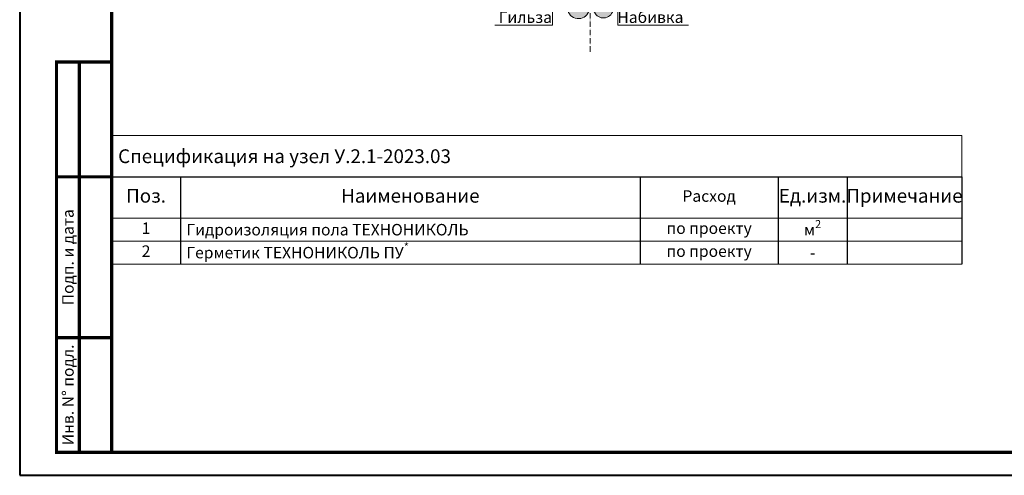
# Model space of a CAD drawing. Units: millimetres. Extents: x -124921 to 43044, y -6594 to 2974.
# Drawn here: x 4858 to 7000, y -6340 to -5348 of the extents above; entities that cross this region are included whole.
import ezdxf
from ezdxf import colors
from ezdxf.entities.mleader import LeaderData, LeaderLine
from ezdxf.enums import TextEntityAlignment as Align
from ezdxf.math import Vec2, Vec3

# ---------------------------------------------------------------- set-up
doc = ezdxf.new("R2010")
doc.units = ezdxf.units.MM
doc.linetypes.add('ACAD_ISO10W100', pattern=[18, 12, -3, 0, -3])
doc.layers.get('0').update_dxf_attribs({"lineweight": 30})
doc.layers.get('DEFPOINTS').update_dxf_attribs({"color": 251, "lineweight": 0})
doc.layers.add('TN-АННОТАЦИИ @ 10', color=7, linetype='Continuous', lineweight=20, true_color=0x000000)
doc.layers.add('TN-ТАБЛИЦЫ', color=7, linetype='Continuous', lineweight=40, true_color=0x000000)
doc.styles.add('TN-Текст', font='isocpeur.ttf')

# ---------------------------------------------------------------- blocks, each defined once
blk = doc.blocks.new('*U31')
blk.add_lwpolyline([(0, 0), (420, 0), (420, 297), (0, 297)], close=True)
at = {"const_width": 0.7}
for points in [[(20, 5), (415, 5), (415, 292), (20, 292)], [(8, 5), (20, 5), (20, 90), (8, 90)]]:
    blk.add_lwpolyline(points, close=True, dxfattribs=at)
for points in [[(13, 5), (13, 90)], [(20, 65), (8, 65)], [(20, 30), (8, 30)]]:
    blk.add_lwpolyline(points, dxfattribs=at)
at = {"color": 0, "style": 'TN-Текст'}
for s, p in [('Подп. и дата', (10.5, 47.5)), ('Инв. N%%D подл.', (10.5, 17.5))]:
    blk.add_text(s, height=2.5, rotation=90, dxfattribs=at).set_placement(p, align=Align.MIDDLE_CENTER)
at = {"color": 0, "style": 'TN-Текст', "flags": 8}
for tag, p, height in [('ФОРМА6_001', (341.77, 11.28), 3.5), ('ФОРМАТ', (397, 1.5), 2.5)]:
    blk.add_attdef(tag, p, '', height=height, dxfattribs=at)
blk.add_attdef('ЛИСТ__', text='', height=2.5, dxfattribs=at).set_placement((410, 9.5), align=Align.MIDDLE_CENTER)
blk = doc.blocks.new('_DotSmall')
at = {"color": 0, "linetype": 'ByBlock', "const_width": 0.5}
blk.add_lwpolyline([(-0.0625, 0, 1), (0.0625, 0, 1)], format="xyb", close=True, dxfattribs=at)
blk = doc.blocks.new('A$Cc9aadbf0')
at = {"linetype": 'Continuous', "lineweight": 15}
h = blk.add_hatch(color=256, dxfattribs=at)
h.dxf.hatch_style = 1
h.set_gradient(color1=(147, 149, 152), name='CYLINDER')
edge = h.paths.add_edge_path()
edge.add_line((95.1, 393.4), (95, 381.5))
edge.add_line((95, 381.5), (95, 344.7))
edge.add_line((95, 344.7), (89.9, 353))
edge.add_arc((69.2, 340.5), 24.2, 31.0668, 174.0613)
edge.add_line((45.1, 343), (45.1, -565.9))
edge.add_arc((69.2, -564), 24.2, 184.5179, 328.9362)
edge.add_line((89.9, -576.5), (95, -568.3))
edge.add_line((95, -568.3), (95, -612.9))
edge.add_line((95, -612.9), (95.1, -612.9))
edge.add_line((95.1, -612.9), (95.1, 393.4))
edge = h.paths.add_edge_path()
edge.add_arc((123.4, 341.7), 21.6, 1.4355, 137.7252)
edge.add_line((107.4, 356.3), (97.6, 340.5))
edge.add_line((97.6, 340.5), (95.1, 344.6))
edge.add_line((95.1, 344.6), (95.1, -568.2))
edge.add_line((95.1, -568.2), (97.6, -564))
edge.add_line((97.6, -564), (107.4, -579.8))
edge.add_arc((123.4, -565.3), 21.6, 222.2778, 358.3688)
edge.add_line((145, -565.9), (145, 83.3))
edge.add_line((145, 83.3), (145, 83.3))
edge.add_line((145, 83.3), (145, 112.3))
edge.add_line((145, 112.3), (145, 342.3))
at = {"linetype": 'ACAD_ISO10W100', "lineweight": 9}
blk.add_line((95, -660.6), (95, 381.5), dxfattribs=at)
at = {"lineweight": 15, "ltscale": 3}
for p, q in [((89.9, 328), (107.4, 356.3)), ((89.9, 353), (97.6, 340.5)), ((45, -564.8), (45, 338.6)), ((145, -564.8), (145, 342.2)), ((89.9, -551.5), (107.4, -579.8)), ((89.9, -576.5), (97.6, -564))]:
    blk.add_line(p, q, dxfattribs=at)
for centre, radius, start, end in [((69.2, 340.5), 24.2, 31.0668, 181.918), ((123.4, 341.7), 21.6, 358.8036, 137.7252), ((69.2, 340.5), 24.2, 178.0879, 328.9391), ((69.2, -564), 24.2, 31.0638, 181.915), ((69.2, -564), 24.2, 178.085, 328.9362), ((123.4, -565.3), 21.6, 222.2778, 1.1994)]:
    blk.add_arc(centre, radius, start, end, dxfattribs=at)
blk = doc.blocks.new('*T58')
at = {"layer": 'DEFPOINTS', "color": 8, "linetype": 'ByBlock', "lineweight": 0, "transparency": 16777216}
for p, q in [((0, 0), (1850, 0)), ((0, 0), (0, -90)), ((1850, 0), (1850, -90))]:
    blk.add_line(p, q, dxfattribs=at)
at = {"layer": 'TN-ТАБЛИЦЫ', "color": 0, "lineweight": 30, "transparency": 16777216}
for p, q in [((0, -90), (1850, -90)), ((0, -90), (0, -280)), ((150, -90), (150, -280)), ((1150, -90), (1150, -280)), ((1450, -90), (1450, -280)), ((1600, -90), (1600, -280)), ((1850, -90), (1850, -280))]:
    blk.add_line(p, q, dxfattribs=at)
at = {"layer": 'TN-ТАБЛИЦЫ', "color": 0, "linetype": 'ByBlock', "lineweight": 20, "transparency": 16777216}
for p, q in [((0, -180), (1850, -180)), ((0, -230), (1850, -230)), ((0, -280), (1850, -280))]:
    blk.add_line(p, q, dxfattribs=at)
at = {"layer": 'TN-ТАБЛИЦЫ', "color": 7, "lineweight": 13, "transparency": 16777216, "style": 'TN-Текст'}
for s, insert, char_height, width, attachment_point in [('{\\fISOCPEUR|b1|i0|c204|p34; Спецификация на узел \\C1;У.2.1-2023.03}', (5, -45), 30, 1840, 4), ('Поз.', (75, -135), 30, 140, 5), ('Наименование', (650, -135), 30, 990, 5), ('Расход', (1300, -135), 25, 290, 5), ('Ед.изм.', (1525, -135), 30, 140, 5), ('Примечание', (1725, -135), 30, 240, 5), ('1', (75, -205), 25, 140, 5), ('\\A1;{\\C256; Гидроизоляция пола ТЕХНОНИКОЛЬ }', (155, -205), 25, 990, 4), ('\\A1;м{\\H0.7x;\\S2^ ;}', (1525, -205), 25, 140, 5), ('по проекту', (1300, -205), 25, 290, 5), ('\\A1; Герметик ТЕХНОНИКОЛЬ ПУ{\\H0.7x;\\S*^ ;}', (155, -255), 25, 990, 4), ('2', (75, -255), 25, 140, 5), ('по проекту', (1300, -255), 25, 290, 5), ('\\A1;-', (1525, -255), 25, 140, 5)]:
    blk.add_mtext(s, dxfattribs=dict(at, insert=insert, char_height=char_height, width=width, attachment_point=attachment_point))

msp = doc.modelspace()

# ---------------------------------------------------------------- block references
for name, p in [('A$Cc9aadbf0', (6004.4, -4757.1)), ('*T58', (5057.9, -5600))]:
    msp.add_blockref(name, p)
at = {"layer": 'TN-ТАБЛИЦЫ', "color": 7, "xscale": 10, "yscale": 10, "zscale": 10}
msp.add_blockref('*U31', (4857.9, -6340), dxfattribs=at)

# ---------------------------------------------------------------- leaders
at = {"layer": 'TN-АННОТАЦИИ @ 10'}
ml = msp.add_multileader_mtext('Standard', dxfattribs=at)
ml.set_content('\\A1;Гильза', color=256, style='TN-Текст')
ml.set_leader_properties(color=256, linetype='ByLayer', lineweight=-1)
ml.set_arrow_properties(name='DOTSMALL')
ml.build(insert=Vec2(0, 0))
ml.multileader.update_dxf_attribs({"text_left_attachment_type": 6, "text_right_attachment_type": 6, "dogleg_length": 100, "arrow_head_size": 50, "scale": 10})
ctx = ml.context
ctx.base_point, ctx.scale, ctx.char_height, ctx.arrow_head_size, ctx.landing_gap_size, ctx.plane_origin = Vec3(5907.4, -5359.8), 10, 25, 50, 0, Vec3(8020.3, -6551.9)
ctx.left_attachment, ctx.right_attachment, ctx.text_align_type = 6, 6, 1
notes = []
notes.append((ctx, [(1, (1, 1, 0), (6016.8, -5359.8), (-1, 0), 8.18, [(1, [(6016.8, -5196.6)], 0, [])])]))
ctx.mtext.insert, ctx.mtext.alignment, ctx.mtext.line_spacing_style, ctx.mtext.flow_direction = Vec3(5958, -5329.8), 2, 2, 5
ml = msp.add_multileader_mtext('Standard', dxfattribs=at)
ml.set_content('\\A1;Набивка', color=256, style='TN-Текст')
ml.set_leader_properties(color=256, linetype='ByLayer', lineweight=-1)
ml.set_arrow_properties(name='DOTSMALL')
ml.build(insert=Vec2(0, 0))
ml.multileader.update_dxf_attribs({"text_left_attachment_type": 6, "text_right_attachment_type": 6, "dogleg_length": 100, "arrow_head_size": 50, "scale": 10})
ctx = ml.context
ctx.base_point, ctx.scale, ctx.char_height, ctx.arrow_head_size, ctx.landing_gap_size, ctx.plane_origin = Vec3(6167.7, -5359.8), 10, 25, 50, 0, Vec3(4178.4, -6551.9)
ctx.left_attachment, ctx.right_attachment, ctx.text_align_type = 6, 6, 1
notes.append((ctx, [(1, (1, 1, 0), (6159.5, -5359.8), (1, 0), 8.18, [(1, [(6159.5, -5196.6)], 0, [])])]))
ctx.mtext.insert, ctx.mtext.alignment, ctx.mtext.line_spacing_style, ctx.mtext.flow_direction = Vec3(6230.2, -5329.8), 2, 2, 5
for ctx, leaders in notes:
    for number, flags, end, landing, length, lines in leaders:
        leader = LeaderData()
        leader.index, (leader.has_last_leader_line, leader.has_dogleg_vector, leader.attachment_direction) = number, flags
        leader.last_leader_point, leader.dogleg_vector, leader.dogleg_length = Vec3(end), Vec3(landing), length
        for number, points, colour, breaks in lines:
            line = LeaderLine()
            line.index, line.vertices, line.color, line.breaks = number, Vec3.list(points), colors.encode_raw_color(colour), breaks
            leader.lines.append(line)
        ctx.leaders.append(leader)

doc.saveas('drawing.dxf')
